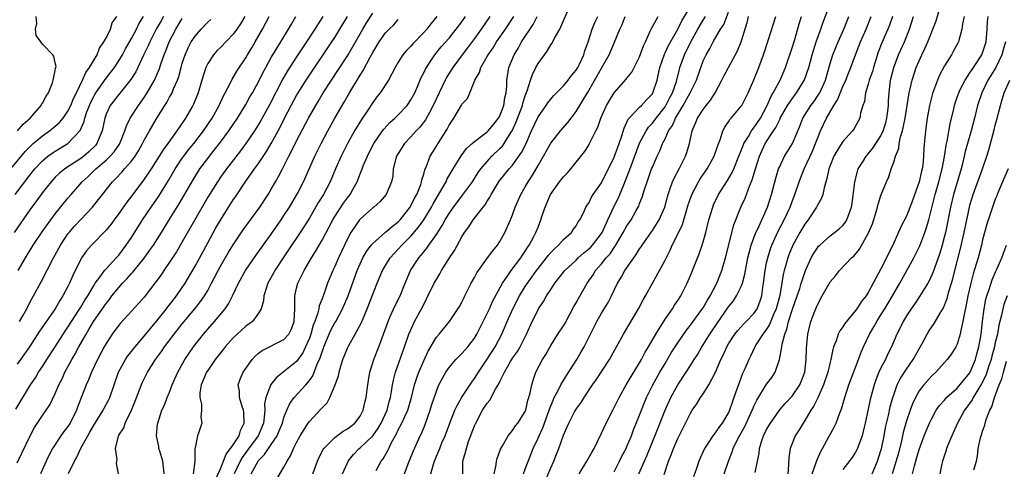
# Model space of a CAD drawing. Units: inches. Extents: x 2586000 to 2589000, y 1527000 to 1530000.
# Drawn here: x 2586649 to 2586804, y 1528712 to 1528783 of the extents above; entities that cross this region are included whole.
import ezdxf

# ---------------------------------------------------------------- set-up
doc = ezdxf.new("R2010")
doc.units = ezdxf.units.IN
doc.header["$MEASUREMENT"] = 0
doc.layers.add('LD25861527_2ft', color=254, linetype='Continuous')

msp = doc.modelspace()

# ---------------------------------------------------------------- linework, layer by layer
at = {"layer": 'LD25861527_2ft'}
for points, elevation in [([(2586695.54, 1528711), (2586696.27, 1528713), (2586696.5, 1528713.5), (2586697.17, 1528714.83), (2586697.3, 1528715), (2586699, 1528716.73), (2586700.3, 1528717.7), (2586701, 1528718.1), (2586702.18, 1528719), (2586703, 1528720.07), (2586703.49, 1528721), (2586703.75, 1528722.25), (2586703.95, 1528723), (2586704.19, 1528725), (2586704.3, 1528725.7), (2586704.54, 1528727), (2586705.16, 1528729), (2586705.92, 1528731), (2586707.39, 1528735), (2586707.75, 1528735.75), (2586708.52, 1528737.48), (2586709.29, 1528739), (2586710.09, 1528741), (2586710.95, 1528743), (2586712.23, 1528745), (2586712.59, 1528745.41), (2586713, 1528745.96), (2586713.48, 1528746.52), (2586713.79, 1528747), (2586715, 1528748.7), (2586715.91, 1528750.09), (2586716.39, 1528751), (2586717, 1528752.01), (2586717.69, 1528753), (2586719, 1528754.72), (2586719.13, 1528754.87), (2586720.68, 1528757), (2586721.57, 1528758.43), (2586721.98, 1528759), (2586723, 1528760.2), (2586723.75, 1528761), (2586725, 1528762.2), (2586725.39, 1528762.61), (2586725.66, 1528763), (2586726.74, 1528764.74), (2586726.91, 1528765), (2586727.57, 1528766.43), (2586728.55, 1528769), (2586728.63, 1528769.37), (2586729, 1528770.5), (2586729.32, 1528771.32), (2586729.81, 1528773), (2586730.11, 1528773.89), (2586730.66, 1528775), (2586731, 1528775.62), (2586732.03, 1528777), (2586732.46, 1528777.54), (2586733, 1528778.53), (2586733.21, 1528778.79), (2586733.61, 1528779.61), (2586734.43, 1528781), (2586736.19, 1528785)], 7768), ([(2586714.14, 1528711), (2586714.53, 1528712.53), (2586714.68, 1528713), (2586715, 1528713.77), (2586715.39, 1528714.61), (2586715.52, 1528715), (2586715.88, 1528715.88), (2586716.36, 1528717), (2586717.1, 1528719), (2586717.92, 1528721), (2586718.25, 1528721.75), (2586719, 1528723.07), (2586720.56, 1528725.44), (2586721, 1528726.01), (2586721.39, 1528726.61), (2586721.62, 1528727), (2586723, 1528729.04), (2586724.24, 1528731), (2586725.29, 1528733), (2586726.15, 1528735), (2586727.05, 1528737), (2586728.1, 1528739), (2586729, 1528740.47), (2586729.34, 1528741), (2586730.04, 1528741.96), (2586730.75, 1528743), (2586731, 1528743.34), (2586732.33, 1528745), (2586732.61, 1528745.39), (2586733, 1528745.83), (2586733.58, 1528746.42), (2586734.23, 1528747), (2586735, 1528747.89), (2586736.28, 1528749), (2586736.55, 1528749.45), (2586737, 1528750.05), (2586737.34, 1528750.66), (2586737.6, 1528751), (2586738.19, 1528752.19), (2586738.54, 1528753), (2586738.72, 1528753.28), (2586739, 1528753.64), (2586739.43, 1528754.57), (2586739.71, 1528755), (2586741, 1528756.83), (2586743, 1528760.84), (2586743.56, 1528762.44), (2586743.78, 1528763), (2586744.21, 1528764.21), (2586744.55, 1528765.45), (2586745, 1528766.36), (2586745.18, 1528766.82), (2586745.33, 1528767), (2586747, 1528768.74), (2586747.27, 1528769), (2586748.1, 1528769.9), (2586749, 1528770.84), (2586749.1, 1528771), (2586749.76, 1528773), (2586750.19, 1528775), (2586750.9, 1528777.1), (2586751, 1528777.28), (2586751.54, 1528778.46), (2586753, 1528781.03), (2586753.67, 1528782.33), (2586755.27, 1528785)], 7760), ([(2586743, 1528711.31), (2586743.84, 1528713), (2586744.22, 1528713.78), (2586744.86, 1528715), (2586745, 1528715.29), (2586745.71, 1528717), (2586746.06, 1528717.94), (2586747, 1528720.23), (2586747.28, 1528721), (2586747.77, 1528722.23), (2586748.1, 1528723), (2586749.1, 1528725), (2586750.2, 1528727), (2586751, 1528728.39), (2586751.97, 1528730.03), (2586753, 1528731.65), (2586754.37, 1528733.63), (2586755, 1528734.39), (2586756.65, 1528736.65), (2586757, 1528737.15), (2586757.67, 1528738.33), (2586758.1, 1528739), (2586759.13, 1528741), (2586759.92, 1528743), (2586760.53, 1528745), (2586761.82, 1528750.18), (2586762.92, 1528753), (2586763.59, 1528754.41), (2586764.28, 1528756.28), (2586764.73, 1528757.27), (2586765.23, 1528759), (2586765.88, 1528761), (2586766.79, 1528763), (2586768.08, 1528765), (2586768.46, 1528765.54), (2586769, 1528766.71), (2586769.11, 1528766.89), (2586769.15, 1528767), (2586770.28, 1528769), (2586771, 1528770.07), (2586771.7, 1528771), (2586772.98, 1528773.02), (2586773.65, 1528775), (2586774.16, 1528777), (2586774.35, 1528777.65), (2586774.8, 1528779), (2586775.52, 1528781), (2586775.89, 1528782.11), (2586776.99, 1528785.01)], 7748), ([(2586765.21, 1528711.21), (2586765.55, 1528713), (2586765.82, 1528714.18), (2586765.86, 1528715), (2586766.23, 1528716.23), (2586766.52, 1528717), (2586767, 1528717.97), (2586767.6, 1528719), (2586769, 1528721), (2586769.93, 1528722.07), (2586771, 1528723.2), (2586772.2, 1528725), (2586772.45, 1528725.55), (2586773, 1528727), (2586773.23, 1528729), (2586773.27, 1528730.73), (2586773.33, 1528731.33), (2586773.47, 1528733), (2586773.66, 1528733.66), (2586773.98, 1528735), (2586774.59, 1528736.59), (2586775, 1528737.61), (2586775.76, 1528739), (2586777, 1528741.21), (2586777.84, 1528742.16), (2586778.49, 1528743), (2586780.35, 1528745), (2586780.71, 1528745.29), (2586781.62, 1528746.38), (2586783, 1528748.82), (2586783.65, 1528750.35), (2586784.25, 1528752.25), (2586784.47, 1528753), (2586784.55, 1528753.45), (2586785, 1528754.82), (2586785.89, 1528757), (2586786.24, 1528757.76), (2586786.62, 1528759), (2586787, 1528760.09), (2586787.26, 1528761), (2586787.79, 1528762.21), (2586787.87, 1528763), (2586788.07, 1528764.07), (2586788.38, 1528765), (2586788.51, 1528765.49), (2586788.79, 1528767), (2586789.45, 1528771), (2586789.61, 1528771.61), (2586789.9, 1528773), (2586790.56, 1528775), (2586791, 1528776.05), (2586791.43, 1528777), (2586791.94, 1528778.06), (2586792.35, 1528779), (2586793, 1528780.6), (2586793.18, 1528781), (2586793.67, 1528782.33), (2586794.59, 1528785.41)], 7738), ([(2586647.99, 1528759), (2586650.24, 1528761.76), (2586651.24, 1528762.76), (2586651.52, 1528763), (2586653, 1528764.23), (2586654.11, 1528765), (2586655, 1528765.72), (2586655.68, 1528766.32), (2586656.24, 1528767), (2586657, 1528768.11), (2586657.44, 1528769), (2586657.88, 1528770.12), (2586658.33, 1528771), (2586659.31, 1528773), (2586659.81, 1528774.19), (2586660.41, 1528775), (2586661, 1528776.03), (2586661.59, 1528777), (2586661.98, 1528778.02), (2586662.67, 1528779), (2586663, 1528779.62), (2586663.68, 1528781), (2586663.98, 1528782.02), (2586664.69, 1528783)], 7802), ([(2586672.05, 1528783), (2586671.66, 1528782.34), (2586670.91, 1528781), (2586669.89, 1528779), (2586669.63, 1528778.37), (2586668.9, 1528776.9), (2586667.68, 1528774.32), (2586666.92, 1528773.08), (2586665, 1528770.75), (2586663.63, 1528769), (2586663, 1528767.62), (2586662.78, 1528767), (2586662.38, 1528765), (2586661.92, 1528763.92), (2586661.55, 1528763), (2586661.31, 1528762.69), (2586660.3, 1528761.7), (2586659.48, 1528761), (2586659, 1528760.63), (2586656.49, 1528759), (2586655.67, 1528758.33), (2586655, 1528757.69), (2586654.35, 1528757), (2586653, 1528755.31), (2586652.77, 1528755), (2586652.04, 1528753.96), (2586651, 1528752.55), (2586648.52, 1528749)], 7798), ([(2586648.7, 1528755), (2586651, 1528758.03), (2586651.79, 1528759), (2586653, 1528760.3), (2586653.84, 1528761), (2586654.5, 1528761.5), (2586655, 1528761.83), (2586657, 1528763.02), (2586658.92, 1528765.08), (2586659.53, 1528766.47), (2586659.65, 1528767), (2586659.98, 1528767.98), (2586660.38, 1528769), (2586660.56, 1528769.44), (2586661, 1528770.3), (2586661.25, 1528770.75), (2586661.4, 1528771), (2586663, 1528773.28), (2586663.77, 1528774.23), (2586664.32, 1528775), (2586665, 1528776.05), (2586665.56, 1528777), (2586666.07, 1528777.93), (2586667, 1528779.54), (2586667.77, 1528781), (2586668.17, 1528781.83), (2586668.91, 1528783)], 7800), ([(2586648.8, 1528721.2), (2586651.11, 1528725), (2586651.87, 1528726.13), (2586652.38, 1528727), (2586653, 1528727.92), (2586653.68, 1528729), (2586655, 1528731.02), (2586656.56, 1528733.44), (2586657, 1528734.08), (2586657.57, 1528735), (2586658.61, 1528736.61), (2586659, 1528737.23), (2586659.66, 1528738.34), (2586660.11, 1528739), (2586661, 1528740.54), (2586661.3, 1528741), (2586662.17, 1528742.17), (2586662.74, 1528743), (2586663, 1528743.29), (2586664.61, 1528745), (2586665, 1528745.44), (2586666.18, 1528747), (2586667, 1528748.23), (2586668.75, 1528751), (2586670.09, 1528753), (2586671.28, 1528754.72), (2586672.82, 1528757.18), (2586673.88, 1528759), (2586675, 1528760.68), (2586675.23, 1528761), (2586676, 1528762), (2586676.79, 1528763), (2586678.35, 1528765), (2586679.71, 1528767), (2586680.81, 1528769), (2586681.48, 1528770.52), (2586681.75, 1528771), (2586682.58, 1528772.58), (2586682.85, 1528773.15), (2586683, 1528773.38), (2586683.59, 1528774.41), (2586685, 1528776.51), (2586685.28, 1528777), (2586685.94, 1528778.06), (2586686.49, 1528779), (2586687.63, 1528781), (2586688.65, 1528783)], 7790), ([(2586684.83, 1528783), (2586684.16, 1528781.84), (2586683.58, 1528781), (2586683, 1528780.22), (2586681, 1528778.13), (2586680.42, 1528777.58), (2586679.91, 1528777), (2586679, 1528775.61), (2586678.7, 1528775), (2586678.07, 1528773), (2586677.48, 1528771), (2586676.77, 1528769.23), (2586676.66, 1528769), (2586675.51, 1528767), (2586674.48, 1528765.52), (2586674.16, 1528765), (2586673, 1528763.39), (2586672.74, 1528763), (2586672, 1528762), (2586671.38, 1528761), (2586670.08, 1528759), (2586669, 1528757.4), (2586667, 1528754.73), (2586666.25, 1528753.75), (2586665, 1528751.98), (2586664.26, 1528751), (2586663.73, 1528750.27), (2586663, 1528749.37), (2586660.68, 1528747), (2586659.9, 1528746.1), (2586659.13, 1528745), (2586659, 1528744.78), (2586657.78, 1528742.22), (2586657.26, 1528741), (2586657, 1528740.49), (2586656.19, 1528739), (2586655.71, 1528738.29), (2586654.96, 1528737), (2586652.54, 1528733.46), (2586650.92, 1528731), (2586649.52, 1528729), (2586649, 1528728.28)], 7792), ([(2586649, 1528712.73), (2586649.76, 1528714.24), (2586651.06, 1528717), (2586651.73, 1528718.27), (2586653, 1528720.17), (2586653.59, 1528721), (2586654.15, 1528721.85), (2586655, 1528723.66), (2586655.56, 1528725), (2586656.06, 1528725.94), (2586656.53, 1528727), (2586657, 1528727.85), (2586657.6, 1528729), (2586658.13, 1528729.87), (2586658.7, 1528731), (2586659.84, 1528733), (2586660.29, 1528733.71), (2586661.01, 1528735), (2586663, 1528737.84), (2586663.53, 1528738.47), (2586663.92, 1528739), (2586665, 1528740.35), (2586665.58, 1528741), (2586666.29, 1528741.71), (2586667, 1528742.54), (2586667.23, 1528742.77), (2586667.4, 1528743), (2586669, 1528744.98), (2586669.86, 1528746.14), (2586670.44, 1528747), (2586671.7, 1528749), (2586672.91, 1528751), (2586674.48, 1528753.52), (2586675.24, 1528754.76), (2586676.7, 1528757.3), (2586677.76, 1528759), (2586679, 1528760.67), (2586679.26, 1528761), (2586680.04, 1528761.96), (2586681, 1528763.21), (2586682.34, 1528765), (2586683.68, 1528767), (2586685, 1528769.17), (2586685.65, 1528770.35), (2586686.04, 1528771), (2586687, 1528772.71), (2586687.75, 1528774.25), (2586688.15, 1528775), (2586689, 1528776.53), (2586689.92, 1528778.08), (2586690.51, 1528779), (2586691.74, 1528781), (2586692.18, 1528781.82), (2586692.89, 1528783)], 7788), ([(2586649.07, 1528765), (2586649.92, 1528766.08), (2586651.04, 1528767), (2586651.38, 1528767.38), (2586652.8, 1528769), (2586652.85, 1528769.15), (2586653, 1528769.35), (2586653.55, 1528770.45), (2586653.91, 1528771), (2586654.56, 1528772.56), (2586654.67, 1528773), (2586655, 1528774.5), (2586655.06, 1528774.94), (2586655.1, 1528775), (2586655.12, 1528775.12), (2586655, 1528775.71), (2586654.76, 1528776.76), (2586654.59, 1528777), (2586653, 1528778.68), (2586652.73, 1528779), (2586652.01, 1528780.01), (2586651.9, 1528781), (2586652.1, 1528781.9), (2586651.98, 1528783)], 7804), ([(2586697.11, 1528783), (2586696.28, 1528781.72), (2586695.86, 1528781), (2586694.55, 1528779), (2586693, 1528776.68), (2586691.55, 1528774.45), (2586690.81, 1528773.19), (2586688.65, 1528769), (2586687.37, 1528766.63), (2586687, 1528766), (2586686.37, 1528765), (2586685, 1528763), (2586684.15, 1528761.85), (2586681.95, 1528759), (2586681, 1528757.69), (2586680.52, 1528757), (2586679, 1528754.54), (2586676.95, 1528751), (2586675, 1528747.53), (2586674.06, 1528745.94), (2586673, 1528744.31), (2586672.09, 1528743), (2586671.66, 1528742.34), (2586670.69, 1528741), (2586669, 1528738.83), (2586668.15, 1528737.85), (2586665.27, 1528734.73), (2586665, 1528734.42), (2586663.95, 1528733), (2586663, 1528731.54), (2586662.71, 1528731), (2586661.66, 1528729), (2586660.71, 1528727), (2586660.21, 1528725.79), (2586659.85, 1528725), (2586658.5, 1528721.5), (2586658.33, 1528721), (2586657.34, 1528719), (2586657, 1528718.47), (2586656.35, 1528717.65), (2586655.9, 1528717), (2586654.58, 1528715), (2586654.03, 1528713.97), (2586653.57, 1528713), (2586652.69, 1528711)], 7786), ([(2586657.06, 1528711.06), (2586658.01, 1528713), (2586658.37, 1528713.63), (2586659.02, 1528715.02), (2586660.12, 1528717), (2586660.46, 1528717.54), (2586661, 1528718.57), (2586662.52, 1528721), (2586662.68, 1528721.32), (2586663.39, 1528722.61), (2586663.58, 1528723), (2586664.25, 1528725), (2586664.97, 1528727), (2586666.08, 1528729), (2586666.44, 1528729.56), (2586667, 1528730.26), (2586667.32, 1528730.68), (2586667.57, 1528731), (2586669, 1528732.66), (2586671, 1528735.08), (2586672.52, 1528737), (2586672.72, 1528737.28), (2586673, 1528737.61), (2586674.08, 1528739), (2586675, 1528740.32), (2586675.45, 1528741), (2586677, 1528743.7), (2586679, 1528747.39), (2586680.29, 1528749.71), (2586681, 1528750.96), (2586683, 1528754.13), (2586683.36, 1528754.64), (2586684.78, 1528756.78), (2586686.36, 1528759), (2586687, 1528759.87), (2586688.27, 1528761.73), (2586689.01, 1528762.99), (2586690.41, 1528765.59), (2586691.1, 1528767), (2586692.15, 1528769), (2586693, 1528770.55), (2586693.26, 1528771), (2586694.51, 1528773), (2586698.53, 1528779), (2586699, 1528779.72), (2586699.8, 1528781), (2586701, 1528783)], 7784), ([(2586664.93, 1528711), (2586664.64, 1528712.64), (2586664.76, 1528713.24), (2586664.5, 1528715), (2586664.95, 1528716.95), (2586665, 1528717.06), (2586665.78, 1528718.22), (2586666.01, 1528719), (2586666.99, 1528721.01), (2586667.57, 1528722.43), (2586668.68, 1528725.32), (2586669.52, 1528727), (2586670.77, 1528729), (2586671.72, 1528730.28), (2586672.21, 1528731), (2586673.73, 1528733), (2586675, 1528734.63), (2586676.99, 1528737), (2586677.88, 1528738.12), (2586678.48, 1528739), (2586679, 1528739.89), (2586679.6, 1528741), (2586680.09, 1528741.91), (2586680.63, 1528743), (2586681, 1528743.69), (2586682.22, 1528745.78), (2586683, 1528747.07), (2586684.6, 1528749.4), (2586687.2, 1528753), (2586688.5, 1528755), (2586689, 1528755.83), (2586689.66, 1528757), (2586690.16, 1528757.84), (2586690.75, 1528759), (2586691, 1528759.46), (2586691.78, 1528761), (2586692.21, 1528761.79), (2586693, 1528763.44), (2586694.86, 1528767), (2586696, 1528769), (2586696.38, 1528769.62), (2586697.2, 1528771), (2586698.48, 1528773), (2586699.48, 1528774.52), (2586701.09, 1528777), (2586701.82, 1528778.18), (2586703.41, 1528781), (2586704, 1528782), (2586705, 1528783.53)], 7782), ([(2586715.09, 1528783), (2586714.14, 1528781.86), (2586713.48, 1528781), (2586713, 1528780.47), (2586711.29, 1528778.71), (2586711, 1528778.35), (2586710.32, 1528777.68), (2586709.74, 1528777), (2586709, 1528775.84), (2586708.5, 1528775), (2586708.01, 1528773.99), (2586707.45, 1528773), (2586706.17, 1528771), (2586705.65, 1528770.35), (2586705, 1528769.49), (2586704.1, 1528768.1), (2586703.21, 1528766.79), (2586702.13, 1528765), (2586701.01, 1528763), (2586699.99, 1528761), (2586699.11, 1528759), (2586698.27, 1528757), (2586697.21, 1528755), (2586696.36, 1528753.64), (2586695, 1528751.28), (2586693.58, 1528749), (2586691.74, 1528746.26), (2586690.88, 1528745), (2586689.57, 1528743), (2586689.38, 1528742.62), (2586688.46, 1528741), (2586688.18, 1528740.18), (2586687.83, 1528739), (2586687.78, 1528738.22), (2586687.42, 1528737), (2586687, 1528736.3), (2586686.03, 1528735), (2586685, 1528734.24), (2586683.63, 1528733), (2586683, 1528732.39), (2586681.77, 1528731), (2586681.44, 1528730.56), (2586681, 1528730.04), (2586680.19, 1528729), (2586679, 1528727.29), (2586678.82, 1528727), (2586677.99, 1528725), (2586677.77, 1528723.77), (2586677.75, 1528723), (2586678.04, 1528721.96), (2586678.04, 1528721), (2586677.91, 1528719.91), (2586678.1, 1528719), (2586677.58, 1528717.58), (2586677.39, 1528717), (2586677, 1528715.1), (2586676.99, 1528715), (2586676.98, 1528712.98), (2586676.69, 1528711)], 7778), ([(2586680.1, 1528709.9), (2586681, 1528711.8), (2586681.89, 1528714.11), (2586682.61, 1528715), (2586683, 1528715.55), (2586683.93, 1528717), (2586684.17, 1528717.83), (2586684.76, 1528719), (2586684.69, 1528720.69), (2586684.63, 1528721), (2586684.41, 1528721.59), (2586684.01, 1528723), (2586683.99, 1528723.99), (2586683.77, 1528725), (2586684.1, 1528725.9), (2586684.56, 1528727), (2586685.98, 1528729), (2586686.47, 1528729.53), (2586687, 1528729.99), (2586687.56, 1528730.44), (2586691, 1528732.14), (2586691.76, 1528733), (2586692.17, 1528733.83), (2586692.6, 1528735), (2586692.7, 1528737), (2586692.69, 1528737.31), (2586692.71, 1528739), (2586693, 1528740.22), (2586693.19, 1528741), (2586694.16, 1528743), (2586695.32, 1528745), (2586695.98, 1528746.02), (2586697, 1528747.78), (2586698.11, 1528749.89), (2586698.68, 1528751), (2586699, 1528751.53), (2586700.39, 1528753.61), (2586701, 1528754.46), (2586701.42, 1528755), (2586701.9, 1528755.9), (2586702.51, 1528757), (2586703, 1528758.26), (2586703.23, 1528758.77), (2586703.3, 1528759), (2586703.49, 1528759.49), (2586704.13, 1528761), (2586704.43, 1528761.57), (2586705.14, 1528763), (2586706.52, 1528765), (2586706.73, 1528765.27), (2586707.69, 1528766.31), (2586708.46, 1528767), (2586709, 1528767.52), (2586710.38, 1528769), (2586711, 1528769.89), (2586711.4, 1528770.6), (2586711.6, 1528771), (2586712.07, 1528772.07), (2586712.61, 1528773.39), (2586713, 1528774.13), (2586713.27, 1528774.73), (2586713.42, 1528775), (2586714.32, 1528776.32), (2586714.77, 1528777), (2586715.78, 1528778.22), (2586717, 1528779.61), (2586718.12, 1528781), (2586719, 1528782.16), (2586719.6, 1528783)], 7776), ([(2586723.44, 1528783), (2586722.07, 1528781), (2586721, 1528779.54), (2586719.92, 1528778.08), (2586719.07, 1528777), (2586717.58, 1528775), (2586717, 1528774.08), (2586716.59, 1528773.41), (2586716.37, 1528773), (2586715.44, 1528771), (2586714.52, 1528769), (2586713.9, 1528767.9), (2586713.27, 1528766.73), (2586712.4, 1528765.6), (2586711.83, 1528765), (2586711, 1528764.06), (2586710, 1528763), (2586709.59, 1528762.41), (2586709, 1528761.45), (2586708.74, 1528761), (2586708.63, 1528760.63), (2586708.22, 1528759), (2586708.12, 1528757.88), (2586707.92, 1528757), (2586707.1, 1528755), (2586706.13, 1528753.87), (2586705.16, 1528753), (2586705, 1528752.88), (2586703, 1528751.11), (2586702.91, 1528751), (2586701.53, 1528749), (2586701, 1528748.02), (2586699.58, 1528745), (2586699, 1528743.66), (2586698.68, 1528743), (2586697.87, 1528741), (2586697.28, 1528739.28), (2586697.12, 1528738.88), (2586697, 1528738.53), (2586696.56, 1528737.44), (2586696.49, 1528737), (2586696.35, 1528736.35), (2586695.86, 1528735), (2586695.61, 1528734.39), (2586695.23, 1528733), (2586695, 1528732.37), (2586694.42, 1528731), (2586693.96, 1528730.04), (2586693, 1528728.67), (2586689.83, 1528726.17), (2586688.96, 1528725.04), (2586688.15, 1528723), (2586687.96, 1528722.04), (2586687.97, 1528721), (2586687.91, 1528719.91), (2586687.77, 1528719), (2586686.94, 1528717), (2586685.28, 1528714.72), (2586685, 1528714.38), (2586684.42, 1528713.58), (2586684.09, 1528713), (2586683.17, 1528711)], 7774), ([(2586685.85, 1528711), (2586686.92, 1528713), (2586687, 1528713.11), (2586687.96, 1528714.04), (2586688.56, 1528715), (2586689, 1528715.62), (2586689.92, 1528717), (2586690.25, 1528717.75), (2586690.75, 1528719), (2586691, 1528719.87), (2586691.43, 1528721), (2586691.92, 1528722.08), (2586692.59, 1528723), (2586694.43, 1528725), (2586695, 1528725.68), (2586695.57, 1528726.43), (2586696.25, 1528728.25), (2586696.72, 1528729.28), (2586697, 1528730.2), (2586697.22, 1528730.78), (2586697.29, 1528731), (2586698.13, 1528733), (2586698.4, 1528733.6), (2586699, 1528734.75), (2586699.15, 1528735), (2586700.24, 1528737), (2586701.09, 1528739), (2586702.53, 1528743), (2586703, 1528744.09), (2586703.43, 1528745), (2586703.99, 1528746.01), (2586704.75, 1528747), (2586705, 1528747.29), (2586707, 1528749.03), (2586708.04, 1528749.96), (2586709, 1528750.68), (2586709.3, 1528751), (2586710.86, 1528753), (2586711, 1528753.22), (2586711.58, 1528754.42), (2586711.93, 1528755), (2586712.54, 1528756.54), (2586712.68, 1528757), (2586712.71, 1528757.29), (2586713, 1528758.2), (2586713.16, 1528758.84), (2586713.43, 1528759.43), (2586714.04, 1528761), (2586714.41, 1528761.59), (2586715.68, 1528763.68), (2586716.71, 1528765.29), (2586717, 1528765.88), (2586717.74, 1528767), (2586718.94, 1528769.06), (2586719, 1528769.2), (2586719.88, 1528770.12), (2586720.27, 1528771), (2586721, 1528772.81), (2586721.06, 1528773), (2586721.79, 1528774.21), (2586721.98, 1528775), (2586723, 1528776.73), (2586723.14, 1528777), (2586723.92, 1528778.08), (2586724.49, 1528779), (2586725.88, 1528781), (2586727.21, 1528783)], 7772), ([(2586689.18, 1528709), (2586691, 1528712.04), (2586691.49, 1528713), (2586692.06, 1528713.94), (2586692.51, 1528715), (2586693, 1528715.95), (2586693.58, 1528717), (2586694.83, 1528719), (2586695, 1528719.24), (2586696.83, 1528721.17), (2586697, 1528721.4), (2586697.8, 1528722.2), (2586698.25, 1528723), (2586699.08, 1528725), (2586699.57, 1528726.43), (2586699.67, 1528727), (2586699.94, 1528727.94), (2586700.27, 1528729), (2586701, 1528730.8), (2586701.2, 1528731.2), (2586702.24, 1528733), (2586703.19, 1528734.81), (2586703.45, 1528735.45), (2586704.12, 1528737), (2586705.69, 1528741), (2586706.53, 1528743), (2586707, 1528743.8), (2586707.75, 1528745), (2586708.33, 1528745.67), (2586709, 1528746.35), (2586709.57, 1528747), (2586711, 1528748.43), (2586712.18, 1528749.82), (2586713, 1528751), (2586714.21, 1528753), (2586714.48, 1528753.52), (2586715, 1528754.41), (2586715.92, 1528755.92), (2586716.53, 1528757), (2586716.67, 1528757.33), (2586717.63, 1528759), (2586718.91, 1528761.09), (2586719.76, 1528762.24), (2586720.65, 1528763), (2586721, 1528763.32), (2586722.31, 1528764.31), (2586723, 1528764.86), (2586723.14, 1528765), (2586723.97, 1528766.03), (2586724.79, 1528767), (2586725, 1528767.37), (2586725.62, 1528769), (2586725.79, 1528770.21), (2586725.99, 1528771), (2586726.11, 1528772.1), (2586726.09, 1528773), (2586726.32, 1528774.32), (2586726.41, 1528775), (2586727.24, 1528777), (2586727.91, 1528778.09), (2586728.42, 1528779), (2586730.25, 1528781.75), (2586730.89, 1528783)], 7770), ([(2586700.24, 1528711), (2586701, 1528712.75), (2586701.12, 1528713), (2586701.96, 1528714.04), (2586702.87, 1528715), (2586703, 1528715.1), (2586705, 1528717), (2586705.83, 1528718.17), (2586706.31, 1528719), (2586707.23, 1528721), (2586707.59, 1528722.41), (2586707.77, 1528723), (2586707.94, 1528723.94), (2586708.09, 1528725), (2586708.23, 1528725.77), (2586708.54, 1528727), (2586710, 1528731), (2586710.68, 1528733), (2586711.38, 1528734.62), (2586711.57, 1528735), (2586712.67, 1528737), (2586713, 1528737.68), (2586713.47, 1528738.53), (2586714.67, 1528741), (2586715, 1528741.62), (2586715.53, 1528742.47), (2586715.83, 1528743), (2586717.09, 1528745), (2586717.86, 1528746.14), (2586719, 1528748.31), (2586719.43, 1528749), (2586720.11, 1528749.89), (2586720.8, 1528751), (2586722.37, 1528753), (2586722.67, 1528753.33), (2586723, 1528753.92), (2586723.43, 1528754.57), (2586723.63, 1528755), (2586724.56, 1528756.56), (2586724.9, 1528757.1), (2586726.45, 1528759), (2586727, 1528759.61), (2586728.42, 1528761.58), (2586729.07, 1528762.93), (2586729.96, 1528765), (2586731, 1528767.23), (2586732.3, 1528769), (2586732.57, 1528769.43), (2586733, 1528770), (2586733.46, 1528770.54), (2586735, 1528772.09), (2586735.74, 1528773), (2586736.27, 1528773.73), (2586737, 1528774.56), (2586737.27, 1528775), (2586737.53, 1528775.53), (2586738.21, 1528777), (2586738.38, 1528777.62), (2586738.89, 1528779), (2586739.53, 1528781), (2586739.94, 1528782.06), (2586740.43, 1528783)], 7766), ([(2586705.52, 1528711.52), (2586706.33, 1528713), (2586706.63, 1528713.37), (2586707.34, 1528714.66), (2586707.49, 1528715), (2586707.95, 1528715.95), (2586708.71, 1528717.29), (2586709, 1528717.9), (2586709.58, 1528719), (2586710.04, 1528720.04), (2586710.5, 1528721), (2586711.1, 1528723), (2586711.56, 1528725), (2586711.9, 1528726.1), (2586712.23, 1528727), (2586713, 1528728.79), (2586713.7, 1528730.3), (2586715, 1528732.5), (2586715.43, 1528733), (2586717.06, 1528735), (2586718.63, 1528737.37), (2586719, 1528738.02), (2586719.32, 1528738.68), (2586719.49, 1528739), (2586720.48, 1528741), (2586721, 1528741.92), (2586721.37, 1528742.63), (2586721.62, 1528743), (2586723.07, 1528745), (2586723.87, 1528746.13), (2586724.6, 1528747), (2586725, 1528747.58), (2586725.8, 1528749), (2586726.69, 1528751), (2586727, 1528751.79), (2586727.43, 1528753), (2586728.3, 1528755), (2586729, 1528756.17), (2586729.46, 1528757), (2586730.08, 1528757.92), (2586731, 1528759.55), (2586731.88, 1528761), (2586733, 1528763.06), (2586734.54, 1528765), (2586735.7, 1528766.3), (2586736.2, 1528767), (2586737, 1528768.06), (2586737.57, 1528769), (2586738.13, 1528769.87), (2586738.78, 1528771), (2586739, 1528771.36), (2586740.34, 1528773.66), (2586741, 1528774.89), (2586742.18, 1528777), (2586743.04, 1528778.96), (2586743.89, 1528781), (2586744.25, 1528781.75), (2586744.72, 1528783)], 7764), ([(2586709.99, 1528711), (2586710.74, 1528713), (2586711.4, 1528714.6), (2586712.47, 1528717), (2586712.65, 1528717.35), (2586713.22, 1528718.78), (2586714.01, 1528721), (2586714.24, 1528721.76), (2586715, 1528724.01), (2586715.41, 1528725), (2586715.94, 1528726.06), (2586716.49, 1528727), (2586717, 1528727.75), (2586718.05, 1528729), (2586718.51, 1528729.49), (2586719, 1528729.93), (2586719.95, 1528731), (2586721, 1528732.38), (2586721.37, 1528733), (2586723, 1528736.23), (2586723.35, 1528737), (2586723.85, 1528738.15), (2586725.41, 1528741), (2586726.38, 1528742.38), (2586726.79, 1528743), (2586728.28, 1528745), (2586728.56, 1528745.44), (2586729, 1528746.05), (2586729.36, 1528746.64), (2586729.63, 1528747), (2586730.36, 1528748.36), (2586730.68, 1528749), (2586731, 1528749.85), (2586731.46, 1528751), (2586731.66, 1528751.66), (2586732.11, 1528753), (2586732.96, 1528755), (2586734.41, 1528757), (2586735, 1528757.76), (2586735.62, 1528758.38), (2586736.17, 1528759), (2586738.32, 1528761.68), (2586739, 1528762.77), (2586739.13, 1528763), (2586739.23, 1528763.23), (2586740.11, 1528765), (2586740.41, 1528765.58), (2586740.88, 1528767), (2586741.8, 1528769), (2586742.24, 1528769.76), (2586743.01, 1528770.99), (2586744.87, 1528773.13), (2586745, 1528773.32), (2586745.75, 1528774.25), (2586747, 1528776.67), (2586747.61, 1528778.39), (2586747.91, 1528779), (2586748.68, 1528780.68), (2586748.86, 1528781.14), (2586749.93, 1528783)], 7762), ([(2586719.15, 1528711), (2586719.19, 1528713), (2586719.61, 1528714.39), (2586719.74, 1528715), (2586720.08, 1528716.08), (2586721, 1528718.56), (2586721.19, 1528719), (2586722.28, 1528721), (2586723, 1528722.12), (2586723.41, 1528722.59), (2586724.32, 1528724.32), (2586724.83, 1528725.17), (2586725, 1528725.54), (2586725.73, 1528727), (2586726.69, 1528728.69), (2586727, 1528729.19), (2586727.75, 1528730.25), (2586728.19, 1528731), (2586729.19, 1528733), (2586730.08, 1528735), (2586731, 1528736.83), (2586731.1, 1528737), (2586731.88, 1528738.12), (2586732.36, 1528739), (2586733, 1528740.01), (2586733.65, 1528741), (2586735.23, 1528743), (2586737, 1528744.66), (2586737.33, 1528745), (2586738.21, 1528745.79), (2586739, 1528746.4), (2586739.31, 1528746.69), (2586739.6, 1528747), (2586741, 1528748.83), (2586741.1, 1528749), (2586742, 1528751), (2586742.96, 1528753.04), (2586743.63, 1528754.37), (2586743.9, 1528755), (2586744.5, 1528756.5), (2586744.8, 1528757.2), (2586745.36, 1528758.64), (2586745.75, 1528759.75), (2586747, 1528763.04), (2586748.01, 1528765), (2586748.4, 1528765.6), (2586749, 1528766.21), (2586749.59, 1528767), (2586751, 1528768.77), (2586751.14, 1528769), (2586751.76, 1528770.24), (2586752.16, 1528771), (2586752.78, 1528772.78), (2586753.26, 1528774.74), (2586753.34, 1528775), (2586754.06, 1528777), (2586755.04, 1528779), (2586756.14, 1528781), (2586757, 1528782.43), (2586757.36, 1528783)], 7758), ([(2586724.09, 1528711), (2586724.42, 1528712.42), (2586724.46, 1528713), (2586724.57, 1528713.43), (2586725.1, 1528714.9), (2586725.41, 1528715.42), (2586726.31, 1528717), (2586727, 1528717.8), (2586727.45, 1528718.55), (2586727.85, 1528719), (2586729, 1528720.83), (2586729.07, 1528721), (2586729.41, 1528722.59), (2586729.56, 1528723), (2586729.77, 1528723.77), (2586730.01, 1528725), (2586730.23, 1528725.77), (2586730.67, 1528727), (2586731.71, 1528729), (2586732.22, 1528729.78), (2586733, 1528731.18), (2586734.14, 1528733), (2586735, 1528734.31), (2586735.26, 1528734.74), (2586736.66, 1528737.34), (2586737, 1528737.93), (2586737.37, 1528738.63), (2586738.74, 1528741), (2586739.66, 1528742.34), (2586740.04, 1528743), (2586741, 1528744.09), (2586741.75, 1528745), (2586742.36, 1528745.64), (2586743, 1528746.61), (2586743.17, 1528746.83), (2586744.43, 1528749), (2586745, 1528750.04), (2586745.65, 1528751), (2586746.46, 1528752.46), (2586746.78, 1528753), (2586746.85, 1528753.15), (2586747, 1528753.56), (2586747.42, 1528754.58), (2586747.78, 1528755.78), (2586748.18, 1528757), (2586748.4, 1528757.6), (2586748.89, 1528759), (2586749, 1528759.27), (2586749.76, 1528761), (2586750.16, 1528761.84), (2586750.6, 1528763), (2586751, 1528763.77), (2586751.57, 1528765), (2586752.17, 1528765.83), (2586752.65, 1528767), (2586753.84, 1528769), (2586754.98, 1528771), (2586755.96, 1528773), (2586756.61, 1528775), (2586757, 1528776.02), (2586757.46, 1528777), (2586758.04, 1528777.96), (2586758.6, 1528779), (2586759.75, 1528781), (2586760.24, 1528781.76), (2586761, 1528783.7)], 7756), ([(2586728.7, 1528711), (2586729, 1528711.72), (2586730.25, 1528715), (2586731, 1528716.61), (2586731.16, 1528717), (2586731.75, 1528718.25), (2586732.75, 1528721), (2586732.8, 1528721.2), (2586733.38, 1528722.62), (2586733.57, 1528723), (2586734.23, 1528724.23), (2586734.6, 1528725), (2586735, 1528725.7), (2586735.5, 1528726.5), (2586737.1, 1528729), (2586737.81, 1528730.19), (2586738.27, 1528731), (2586739.25, 1528733), (2586740.26, 1528735), (2586741, 1528736.29), (2586742.03, 1528737.97), (2586742.57, 1528739), (2586743.5, 1528741), (2586744.08, 1528741.92), (2586744.68, 1528743), (2586746.09, 1528745), (2586746.47, 1528745.53), (2586747, 1528746.41), (2586747.24, 1528746.76), (2586747.38, 1528747), (2586749, 1528749.32), (2586750.08, 1528751), (2586750.97, 1528753), (2586751.37, 1528754.63), (2586751.48, 1528755), (2586751.78, 1528755.78), (2586752.18, 1528757), (2586752.43, 1528757.57), (2586753.23, 1528759), (2586754.23, 1528761), (2586754.43, 1528761.57), (2586754.85, 1528763), (2586755.28, 1528765), (2586755.8, 1528766.2), (2586756.1, 1528767), (2586757, 1528768.39), (2586757.46, 1528769), (2586758.17, 1528769.83), (2586758.89, 1528771), (2586759.96, 1528773), (2586760.3, 1528773.7), (2586760.99, 1528775), (2586762.42, 1528777.58), (2586763, 1528779.02), (2586763.93, 1528782.07), (2586764.16, 1528783)], 7754), ([(2586732.15, 1528709.85), (2586733, 1528711.96), (2586733.48, 1528713), (2586733.92, 1528714.08), (2586734.27, 1528715), (2586735, 1528717.11), (2586735.6, 1528718.4), (2586735.84, 1528719), (2586736.75, 1528720.75), (2586737, 1528721.19), (2586737.77, 1528722.23), (2586738.26, 1528723), (2586739.6, 1528725), (2586740.18, 1528725.82), (2586742.26, 1528729), (2586743.38, 1528731), (2586744.44, 1528733), (2586746.83, 1528737), (2586747.58, 1528738.42), (2586747.92, 1528739), (2586749, 1528741), (2586750.11, 1528743), (2586751, 1528744.66), (2586751.79, 1528746.21), (2586752.14, 1528747), (2586753, 1528748.72), (2586753.74, 1528750.26), (2586754.66, 1528753.35), (2586755.21, 1528755), (2586756.27, 1528757), (2586756.55, 1528757.45), (2586757.63, 1528759), (2586758.75, 1528761), (2586759.31, 1528762.69), (2586759.73, 1528763.73), (2586760.12, 1528765), (2586760.42, 1528765.58), (2586761, 1528766.43), (2586761.2, 1528766.8), (2586761.41, 1528767), (2586763, 1528768.89), (2586763.08, 1528769), (2586764.11, 1528771), (2586765, 1528773.04), (2586765.75, 1528775), (2586766.48, 1528777), (2586767.22, 1528779.22), (2586768.43, 1528783)], 7752), ([(2586737.47, 1528711), (2586738.7, 1528713), (2586739.52, 1528714.48), (2586739.83, 1528715), (2586741, 1528717.42), (2586741.71, 1528719), (2586742.76, 1528721), (2586743, 1528721.43), (2586743.78, 1528723), (2586744.9, 1528725), (2586745.66, 1528726.34), (2586747, 1528728.47), (2586747.3, 1528729), (2586747.87, 1528730.13), (2586748.41, 1528731), (2586749.53, 1528733), (2586751, 1528735.37), (2586752.15, 1528737), (2586752.47, 1528737.53), (2586753, 1528738.28), (2586753.47, 1528739), (2586754.47, 1528741), (2586755, 1528742.25), (2586756.35, 1528745.65), (2586756.83, 1528747), (2586757, 1528747.55), (2586757.42, 1528749), (2586757.92, 1528751), (2586758.5, 1528753), (2586758.64, 1528753.36), (2586759.42, 1528755), (2586760.84, 1528757.16), (2586761.58, 1528758.42), (2586761.83, 1528759), (2586762.64, 1528761), (2586762.73, 1528761.27), (2586763, 1528761.89), (2586763.29, 1528762.71), (2586763.42, 1528763), (2586764.14, 1528764.14), (2586764.63, 1528765), (2586764.77, 1528765.23), (2586765, 1528765.48), (2586766.01, 1528767), (2586767.08, 1528769), (2586767.64, 1528770.36), (2586768.03, 1528771), (2586769.1, 1528773), (2586769.96, 1528775), (2586771, 1528778.08), (2586771.41, 1528779.41), (2586772.12, 1528781.88), (2586772.48, 1528783)], 7750), ([(2586746.87, 1528711), (2586748.16, 1528713.84), (2586749.72, 1528717.72), (2586751.01, 1528721), (2586751.91, 1528723), (2586753, 1528725.02), (2586754.34, 1528727), (2586755, 1528728.04), (2586755.59, 1528729), (2586756.14, 1528729.86), (2586756.79, 1528731), (2586757, 1528731.32), (2586758.04, 1528733), (2586759.24, 1528734.76), (2586761, 1528737.28), (2586761.76, 1528738.24), (2586762.27, 1528739), (2586763, 1528740.51), (2586763.19, 1528741), (2586763.58, 1528742.42), (2586763.66, 1528743), (2586764.05, 1528745), (2586764.22, 1528745.78), (2586764.56, 1528747), (2586765.3, 1528749), (2586765.59, 1528749.59), (2586767.14, 1528753), (2586767.76, 1528755), (2586768.43, 1528757.57), (2586768.88, 1528759), (2586769, 1528759.29), (2586769.82, 1528761), (2586770.26, 1528761.74), (2586771.05, 1528763), (2586772.24, 1528765.76), (2586772.72, 1528767), (2586773.97, 1528769), (2586774.41, 1528769.59), (2586775.23, 1528770.77), (2586775.35, 1528771), (2586776.28, 1528773), (2586777, 1528775.59), (2586777.43, 1528777), (2586777.87, 1528778.13), (2586778.24, 1528779), (2586779.13, 1528781), (2586779.65, 1528782.35), (2586779.92, 1528783)], 7746), ([(2586750.87, 1528710.87), (2586751.57, 1528713), (2586751.99, 1528714.01), (2586752.33, 1528715), (2586753, 1528716.56), (2586754.23, 1528719), (2586755, 1528720.57), (2586755.28, 1528721), (2586756, 1528722), (2586756.6, 1528723), (2586757, 1528723.58), (2586757.91, 1528725), (2586758.96, 1528727), (2586759.79, 1528729), (2586760.2, 1528729.8), (2586760.73, 1528731), (2586761, 1528731.47), (2586762, 1528733), (2586762.44, 1528733.56), (2586763.38, 1528734.62), (2586763.79, 1528735), (2586765, 1528736.26), (2586765.5, 1528737), (2586765.94, 1528738.06), (2586766.23, 1528739), (2586766.41, 1528740.41), (2586766.52, 1528741), (2586766.77, 1528743), (2586767, 1528744.2), (2586767.16, 1528745), (2586767.58, 1528746.42), (2586767.8, 1528747), (2586768.81, 1528749.19), (2586769.78, 1528751), (2586770.69, 1528753), (2586771, 1528753.87), (2586771.45, 1528755), (2586772.13, 1528757), (2586772.88, 1528759), (2586774.2, 1528761.8), (2586774.7, 1528763), (2586775, 1528763.81), (2586775.5, 1528765), (2586776.43, 1528767), (2586777.58, 1528769), (2586778.13, 1528769.87), (2586779, 1528771.97), (2586779.48, 1528773), (2586779.89, 1528774.11), (2586780.27, 1528775), (2586781.01, 1528777), (2586781.77, 1528779), (2586782.66, 1528781), (2586783.47, 1528783)], 7744), ([(2586786.8, 1528783), (2586786.34, 1528781.66), (2586786.09, 1528781), (2586785.15, 1528778.85), (2586784.58, 1528777.42), (2586783.8, 1528775), (2586783.64, 1528774.36), (2586783.16, 1528773), (2586783, 1528772.37), (2586782.56, 1528771), (2586782.39, 1528769.61), (2586782.14, 1528769), (2586781.79, 1528767.79), (2586781.65, 1528767), (2586780.72, 1528765.28), (2586780.53, 1528765), (2586779, 1528763.33), (2586778.09, 1528761.91), (2586777.59, 1528761), (2586777, 1528759.56), (2586776.8, 1528759), (2586776.49, 1528757.51), (2586776.03, 1528756.03), (2586775.82, 1528755), (2586775.62, 1528754.38), (2586775, 1528753.32), (2586774.86, 1528753), (2586773.53, 1528751), (2586773, 1528750.3), (2586772.23, 1528749), (2586771.12, 1528747), (2586770.5, 1528745.5), (2586770.32, 1528745), (2586770.09, 1528744.09), (2586769.78, 1528743), (2586769.62, 1528742.38), (2586769.06, 1528739.06), (2586768.51, 1528737), (2586768.1, 1528736.1), (2586767.47, 1528734.53), (2586767, 1528733.8), (2586766.38, 1528733), (2586765.32, 1528731.32), (2586765.13, 1528731), (2586765.1, 1528730.9), (2586764.45, 1528729.55), (2586764.17, 1528729), (2586763.55, 1528727.55), (2586763.31, 1528727), (2586763.2, 1528726.8), (2586762.65, 1528725.35), (2586762.31, 1528724.31), (2586761.84, 1528723), (2586761.61, 1528722.39), (2586761.16, 1528721), (2586761, 1528720.66), (2586759.98, 1528719), (2586759.55, 1528718.45), (2586759, 1528717.61), (2586758.5, 1528717), (2586757.64, 1528715.64), (2586757.22, 1528715), (2586756.32, 1528713), (2586756.01, 1528712.01), (2586755.49, 1528710.51)], 7742), ([(2586760.31, 1528711), (2586760.98, 1528713), (2586761.56, 1528714.44), (2586761.73, 1528715), (2586762.42, 1528716.42), (2586762.72, 1528717), (2586763.55, 1528718.45), (2586764.74, 1528721), (2586764.81, 1528721.19), (2586765, 1528721.63), (2586765.43, 1528722.57), (2586767, 1528725.12), (2586767.81, 1528726.19), (2586768.35, 1528727), (2586769.04, 1528729), (2586769.37, 1528731), (2586769.43, 1528731.43), (2586769.84, 1528733), (2586770.2, 1528733.8), (2586770.45, 1528735), (2586771, 1528736.79), (2586771.8, 1528739), (2586772.2, 1528740.2), (2586772.45, 1528741), (2586772.57, 1528741.43), (2586773, 1528742.71), (2586773.12, 1528743), (2586774.03, 1528745), (2586774.38, 1528745.62), (2586775, 1528746.6), (2586775.18, 1528746.82), (2586775.35, 1528747), (2586777, 1528748.48), (2586777.7, 1528749), (2586778.42, 1528749.58), (2586779, 1528750.12), (2586779.4, 1528750.6), (2586779.64, 1528751), (2586779.98, 1528751.98), (2586780.38, 1528753), (2586780.46, 1528753.54), (2586780.86, 1528757), (2586781.43, 1528759), (2586782.13, 1528760.13), (2586782.64, 1528761), (2586782.8, 1528761.2), (2586783, 1528761.4), (2586783.73, 1528762.27), (2586785, 1528764.24), (2586785.36, 1528765), (2586785.74, 1528766.26), (2586785.94, 1528767), (2586786.1, 1528768.1), (2586786.18, 1528769), (2586786.2, 1528769.8), (2586786.28, 1528771), (2586786.52, 1528773), (2586787, 1528775), (2586787.78, 1528777), (2586788.69, 1528779), (2586789.5, 1528781), (2586790.13, 1528783)], 7740), ([(2586798.07, 1528783), (2586797.84, 1528781.84), (2586797.75, 1528781), (2586797.25, 1528779.25), (2586797.2, 1528779), (2586796.42, 1528777.58), (2586796.09, 1528777), (2586795, 1528775.25), (2586794.23, 1528773.77), (2586793.9, 1528773), (2586793.1, 1528770.9), (2586792.63, 1528769), (2586792.29, 1528767), (2586791.99, 1528765), (2586791.73, 1528762.27), (2586791.71, 1528761), (2586791.57, 1528759.57), (2586791.48, 1528759), (2586791.37, 1528758.63), (2586791, 1528756.96), (2586789.95, 1528754.05), (2586789, 1528751.59), (2586788.11, 1528749.89), (2586786.86, 1528747), (2586786.23, 1528745.77), (2586785.89, 1528745), (2586785, 1528743.27), (2586784.17, 1528741.83), (2586783.78, 1528741), (2586783, 1528739.55), (2586782.64, 1528739), (2586781.9, 1528738.1), (2586781.19, 1528737), (2586781, 1528736.73), (2586779.31, 1528734.69), (2586779, 1528734.16), (2586778.51, 1528733.49), (2586778.28, 1528733), (2586777.92, 1528731.92), (2586777.53, 1528731), (2586777.41, 1528730.59), (2586777.11, 1528729), (2586777, 1528728.6), (2586776.64, 1528727), (2586775.96, 1528725), (2586775.05, 1528722.95), (2586774.39, 1528721.61), (2586773.98, 1528721), (2586773, 1528719.38), (2586772.73, 1528719), (2586772.1, 1528717.9), (2586771.51, 1528717), (2586771, 1528715.76), (2586770.71, 1528715), (2586770.47, 1528713.53), (2586770.43, 1528712.43), (2586770.31, 1528711)], 7736), ([(2586774.17, 1528711), (2586774.8, 1528712.8), (2586774.88, 1528713.12), (2586775.51, 1528714.49), (2586775.81, 1528715), (2586776.81, 1528716.81), (2586777.63, 1528718.37), (2586777.92, 1528719), (2586778.46, 1528720.46), (2586778.79, 1528721.21), (2586779.3, 1528723), (2586779.96, 1528725), (2586781.47, 1528729), (2586781.87, 1528730.13), (2586782.25, 1528731), (2586783.2, 1528733), (2586783.87, 1528734.13), (2586784.34, 1528735), (2586785, 1528736.01), (2586785.61, 1528737), (2586786.82, 1528739), (2586787.97, 1528741), (2586789.09, 1528743), (2586790.17, 1528745), (2586791.1, 1528746.9), (2586791.91, 1528749), (2586792.19, 1528749.81), (2586792.51, 1528751), (2586793.51, 1528755), (2586794.1, 1528757), (2586794.63, 1528759), (2586794.99, 1528760.99), (2586795.25, 1528762.75), (2586795.4, 1528763.4), (2586795.89, 1528766.11), (2586796.46, 1528768.46), (2586796.56, 1528769), (2586796.66, 1528769.34), (2586797, 1528770.29), (2586797.23, 1528771), (2586797.49, 1528771.49), (2586798.23, 1528773), (2586799, 1528774.13), (2586799.33, 1528774.67), (2586799.57, 1528775), (2586800.88, 1528777), (2586801, 1528777.29), (2586801.54, 1528779), (2586801.72, 1528781), (2586801.78, 1528782.22), (2586801.86, 1528783)], 7734), ([(2586649.18, 1528743), (2586650.33, 1528745), (2586651.53, 1528747), (2586652.91, 1528749.09), (2586654.29, 1528751), (2586655, 1528751.93), (2586657, 1528754.4), (2586657.5, 1528755), (2586659.24, 1528757), (2586660.17, 1528757.83), (2586661.39, 1528759), (2586663, 1528760.38), (2586663.65, 1528761), (2586664.28, 1528761.72), (2586665.1, 1528762.9), (2586665.15, 1528763), (2586665.26, 1528763.26), (2586665.96, 1528765), (2586666.2, 1528765.8), (2586666.78, 1528767), (2586668.08, 1528769), (2586668.48, 1528769.52), (2586669, 1528770.25), (2586669.49, 1528771), (2586670.64, 1528773), (2586671.35, 1528774.65), (2586671.68, 1528775.68), (2586672.15, 1528777), (2586672.41, 1528777.59), (2586672.93, 1528779), (2586673.96, 1528781), (2586675, 1528782.67)], 7796), ([(2586649.38, 1528735), (2586649.88, 1528735.88), (2586650.5, 1528737), (2586650.66, 1528737.34), (2586651.36, 1528738.64), (2586651.57, 1528739), (2586652.77, 1528741.23), (2586654.7, 1528745), (2586655.8, 1528747), (2586657, 1528748.77), (2586657.17, 1528749), (2586658.03, 1528749.97), (2586659, 1528751.02), (2586660.86, 1528753), (2586661.81, 1528754.19), (2586662.43, 1528755), (2586664.02, 1528757), (2586664.52, 1528757.48), (2586665.49, 1528758.51), (2586665.9, 1528759), (2586667, 1528760.24), (2586667.56, 1528761), (2586668.12, 1528761.88), (2586668.75, 1528763), (2586669, 1528763.52), (2586669.82, 1528765), (2586670.98, 1528767), (2586672.24, 1528769), (2586672.55, 1528769.45), (2586673, 1528770.3), (2586673.27, 1528770.73), (2586673.39, 1528771), (2586673.61, 1528771.61), (2586674.23, 1528773), (2586674.43, 1528773.57), (2586674.81, 1528775), (2586675, 1528775.64), (2586675.45, 1528777), (2586675.93, 1528778.07), (2586676.41, 1528779), (2586677, 1528779.93), (2586677.95, 1528781), (2586679, 1528782.12), (2586679.47, 1528782.53)], 7794), ([(2586672.15, 1528711), (2586672.05, 1528712.05), (2586671.91, 1528713), (2586671.44, 1528714.56), (2586671.33, 1528715), (2586671.31, 1528715.31), (2586670.96, 1528717), (2586671.11, 1528718.89), (2586671.13, 1528719), (2586671.8, 1528721), (2586672.18, 1528721.82), (2586672.63, 1528723), (2586673, 1528723.88), (2586673.41, 1528725), (2586674.28, 1528727), (2586675.39, 1528729), (2586676.74, 1528731), (2586678.33, 1528733), (2586679, 1528733.78), (2586680.09, 1528735), (2586681.76, 1528737), (2586682.26, 1528737.74), (2586682.88, 1528739), (2586683.83, 1528741), (2586684.96, 1528743), (2586686.6, 1528745.4), (2586689, 1528748.75), (2586690.56, 1528751), (2586691, 1528751.65), (2586691.87, 1528753), (2586693.13, 1528755.13), (2586694.07, 1528757), (2586695.85, 1528761), (2586696.86, 1528763), (2586697.93, 1528765), (2586699.02, 1528766.98), (2586700.16, 1528769), (2586700.48, 1528769.52), (2586701.32, 1528771), (2586703, 1528773.77), (2586703.5, 1528774.5), (2586704.59, 1528776.59), (2586705, 1528777.33), (2586706.01, 1528779), (2586707, 1528780.42), (2586707.55, 1528781), (2586708.28, 1528781.72), (2586709, 1528782.52)], 7780), ([(2586804.61, 1528779), (2586804.26, 1528777.74), (2586804.05, 1528777), (2586803.06, 1528775), (2586802.29, 1528773.71), (2586801.84, 1528773), (2586800.87, 1528771), (2586800.21, 1528769), (2586799.71, 1528767), (2586799.18, 1528765), (2586798.61, 1528763), (2586798.27, 1528761.73), (2586797.83, 1528759.83), (2586797.61, 1528759), (2586796.42, 1528755), (2586795.93, 1528753), (2586795.15, 1528749), (2586795, 1528748.4), (2586794.62, 1528747), (2586794.24, 1528745.76), (2586793.4, 1528743.4), (2586793.21, 1528742.79), (2586792.6, 1528741.4), (2586792.37, 1528741), (2586791.08, 1528738.92), (2586790.28, 1528737.72), (2586789.76, 1528737), (2586789, 1528735.85), (2586788.49, 1528735), (2586788.01, 1528733.99), (2586787.49, 1528733), (2586786.65, 1528731), (2586786.1, 1528729.9), (2586785.7, 1528729), (2586785, 1528727.67), (2586784.68, 1528727), (2586784.19, 1528725.81), (2586783.91, 1528725), (2586783.31, 1528722.69), (2586783, 1528721.18), (2586782.52, 1528719), (2586782.34, 1528718.34), (2586782.03, 1528717), (2586781.44, 1528715.44), (2586781.3, 1528715), (2586781, 1528714.41), (2586780.45, 1528713.55), (2586779, 1528711.66)], 7732), ([(2586783.62, 1528711), (2586784.43, 1528713), (2586785, 1528714.69), (2586785.07, 1528714.93), (2586785.5, 1528717), (2586785.72, 1528718.28), (2586786.17, 1528720.17), (2586786.45, 1528721.55), (2586786.85, 1528723), (2586787, 1528723.46), (2586787.55, 1528725), (2586788.03, 1528725.97), (2586789, 1528727.46), (2586790.08, 1528729), (2586791, 1528730.69), (2586791.41, 1528731.41), (2586792.25, 1528733), (2586792.53, 1528733.47), (2586793.35, 1528734.65), (2586794.31, 1528736.31), (2586794.84, 1528737.16), (2586795, 1528737.53), (2586795.41, 1528738.59), (2586795.7, 1528739.7), (2586796.1, 1528741), (2586796.3, 1528741.7), (2586796.61, 1528743), (2586797.52, 1528746.48), (2586798.09, 1528749), (2586798.49, 1528751), (2586798.92, 1528753), (2586799, 1528753.29), (2586799.52, 1528755), (2586800.97, 1528759), (2586801.64, 1528761), (2586801.96, 1528762.04), (2586802.82, 1528765.18), (2586803, 1528765.92), (2586803.23, 1528766.77), (2586803.79, 1528769), (2586804.08, 1528769.92), (2586804.39, 1528771), (2586805.26, 1528773)], 7730), ([(2586805.04, 1528759), (2586804.14, 1528757), (2586803.29, 1528755), (2586803.22, 1528754.78), (2586803, 1528754.23), (2586802.57, 1528753), (2586801.68, 1528750.32), (2586801.3, 1528749), (2586801, 1528747.86), (2586800.81, 1528747), (2586800.28, 1528745), (2586800, 1528744), (2586799.53, 1528742.47), (2586799.15, 1528741), (2586798.68, 1528739), (2586798.41, 1528737.59), (2586798.07, 1528736.07), (2586797.91, 1528735), (2586797.57, 1528733.57), (2586797.49, 1528733), (2586797, 1528731.41), (2586796.79, 1528731), (2586796.11, 1528729.89), (2586795.42, 1528729), (2586795, 1528728.55), (2586793.65, 1528727), (2586793, 1528726.43), (2586791.74, 1528725), (2586791, 1528724.04), (2586790.41, 1528723), (2586789.96, 1528722.04), (2586789.58, 1528721), (2586789, 1528719.35), (2586788.9, 1528719), (2586788.5, 1528717.5), (2586788.21, 1528716.21), (2586787.73, 1528714.27), (2586786.78, 1528711)], 7728), ([(2586789.94, 1528711), (2586790.28, 1528712.28), (2586790.61, 1528713.39), (2586791, 1528714.81), (2586791.8, 1528717), (2586792.15, 1528717.85), (2586792.65, 1528719), (2586793, 1528719.73), (2586793.7, 1528721), (2586794.23, 1528721.77), (2586795, 1528722.61), (2586795.17, 1528722.83), (2586795.33, 1528723), (2586797, 1528724.51), (2586799, 1528726.91), (2586799.05, 1528727), (2586799.88, 1528729), (2586800.1, 1528729.9), (2586800.42, 1528731), (2586800.75, 1528733), (2586800.97, 1528735), (2586801.23, 1528737), (2586801.52, 1528738.48), (2586801.66, 1528739), (2586802.01, 1528740.01), (2586802.48, 1528741.52), (2586803.08, 1528742.92), (2586803.22, 1528743.22), (2586804.02, 1528745), (2586804.27, 1528745.73), (2586804.78, 1528747)], 7726), ([(2586804.88, 1528739), (2586804.36, 1528737.64), (2586804.19, 1528737), (2586803.98, 1528735.98), (2586803.57, 1528734.43), (2586803.32, 1528733), (2586803, 1528731.69), (2586802.85, 1528731), (2586802.46, 1528729.54), (2586802.34, 1528729), (2586801.99, 1528727.99), (2586801.52, 1528726.48), (2586800.83, 1528725.17), (2586800.23, 1528724.23), (2586799.49, 1528723), (2586799.34, 1528722.66), (2586798.52, 1528721.48), (2586798.17, 1528721), (2586797.07, 1528719), (2586796.13, 1528717), (2586795.52, 1528715.52), (2586795.32, 1528715), (2586795.26, 1528714.74), (2586794.7, 1528713), (2586794.59, 1528712.59), (2586794.24, 1528711)], 7724), ([(2586799.64, 1528711.64), (2586800.01, 1528713), (2586800.21, 1528713.79), (2586800.31, 1528715), (2586800.64, 1528716.64), (2586800.76, 1528717), (2586800.84, 1528717.16), (2586801, 1528717.71), (2586801.36, 1528718.64), (2586801.41, 1528719), (2586801.57, 1528719.57), (2586802.12, 1528721), (2586802.44, 1528721.56), (2586802.85, 1528723), (2586803.63, 1528725), (2586804.05, 1528725.95), (2586804.28, 1528727), (2586804.75, 1528728.75)], 7722)]:
    msp.add_lwpolyline(points, dxfattribs=dict(at, elevation=elevation))

doc.saveas('drawing.dxf')
